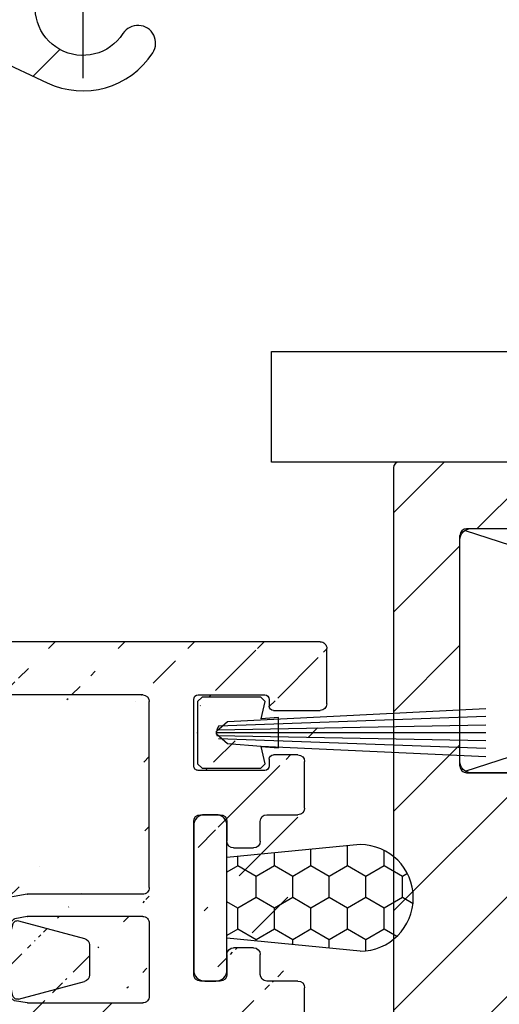
# Model space of a CAD drawing. Units: millimetres. Extents: x 452 to 958, y 2575 to 2942.
# Drawn here: x 625 to 647, y 2757 to 2801 of the extents above; entities that cross this region are included whole.
import ezdxf

# ---------------------------------------------------------------- set-up
doc = ezdxf.new("R2010")
doc.units = ezdxf.units.MM
doc.header["$LTSCALE"] = 0.5
for name, pattern in [('AUSGEZOGEN', [0]), ('STRICHPUNKT2', [12.7, 6.35, -3.175, 0, -3.175]), ('VERDECKT2', [4.762499999999999, 3.175, -1.5875])]:
    doc.linetypes.add(name, pattern=pattern)
doc.layers.add('AM_8', color=1, linetype='Continuous', lineweight=25)
for name, color, linetype in [('centerline-Mittellinie', 92, 'STRICHPUNKT2'), ('dimension-Bemassung', 5, 'Continuous'), ('hatching-Schraffur', 5, 'Continuous'), ('helpline-Hilfslinie', 2, 'Continuous'), ('helpline-Hilslinie', 1, 'Continuous'), ('hiddenline-hinterliegendelinie', 6, 'VERDECKT2'), ('insert point -Einfügepunkt', 3, 'Continuous'), ('Nutenstein M8_11x34$0$centerline-Mittellinie', 1, 'Continuous'), ('Nutenstein M8_11x34$0$helpline-Hilslinie', 1, 'Continuous'), ('Nutenstein M8_11x34$0$hiddenline-hinterliegendelinie', 6, 'Continuous'), ('Nutenstein M8_11x34$0$outline-Körperkante', 7, 'Continuous'), ('outline-Körperkante', 7, 'Continuous')]:
    doc.layers.add(name, color=color, linetype=linetype)
doc.styles.get("Standard").update_dxf_attribs({"font": 'arial.ttf'})
doc.dimstyles.new('Details', dxfattribs={"dimtxt": 5, "dimasz": 6, "dimexe": 1.25, "dimexo": 0.625, "dimgap": 2, "dimtad": 1, "dimdec": 1, "dimtxsty": 'Standard', "dimcen": 2.5, "dimadec": 0, "dimazin": 0, "dimtfac": 1, "dimtdec": 1, "dimtmove": 0, "dimatfit": 3, "dimfxl": 1, "dimarcsym": 0})
pattern_1 = [(45, (0, 0), (-1.571544821187101, 1.571544821187102), [])]
pattern_2 = [(45, (0, 0), (-2.245064030267288, 2.245064030267288), [])]

# ---------------------------------------------------------------- blocks, each defined once
blk = doc.blocks.new('Bürste_B3.2_H9')
at = {"color": 7, "linetype": 'AUSGEZOGEN'}
blk.add_line((0.6800000599998839, -3.649999826896249), (0.6199998799997957, -2.859999746896222), dxfattribs=at)
at = {"layer": 'helpline-Hilslinie'}
for points in [[(-1.096726056336486, -13.00000000239603), (-0.6200001300001077, -2.859998916896814), (-0.5, -1.34999892689649), (-0.06999994000011611, -0.84999892689649), (0.06999992999999449, -0.84999892689649), (0.5, -1.34999892689649), (1.095696856979489, -13.00000000239603)], [(0, -13.00000000239603), (0, -0.8499996368962575), (-0.1300001200002043, -0.8699996168964508), (-0.3544085867311435, -13.00000000239603)], [(0.7246392542725132, -13.00000000239603), (0.2899999599999319, -0.9399988368966778), (0.1299998699998923, -0.869998666896493), (0.3544085064321148, -13.00000000239602)], [(-0.7210309595678235, -13.00000000239603), (-0.2799999700000626, -0.9399997868966357)]]:
    blk.add_lwpolyline(points, dxfattribs=at)
at = {"layer": 'insert point -Einfügepunkt'}
blk.add_point((0, 0), dxfattribs=at)
at = {"layer": 'outline-Körperkante', "color": 7, "linetype": 'AUSGEZOGEN'}
for p, q in [((1.399999589999595, 3.10343706289018e-09), (-1.40000007000009, -3.103437951068599e-09)), ((1.599999879999757, -0.2000002868969522), (1.399999589999595, 3.10343706289018e-09)), ((-1.40000007000009, -3.103437951068599e-09), (-1.600000120000288, -0.2000002931038272)), ((-1.600000120000288, -0.2000002931038272), (-1.600000120000175, -2.849999876896448)), ((1.599999879999871, -2.849999750689932), (1.599999879999757, -0.2000002868969522)), ((-1.600000120000175, -2.849999876896448), (-1.400000069999976, -3.049999926896647)), ((-1.400000069999976, -3.049999926896647), (-0.6200001300001077, -2.859999866896772)), ((-0.6200001300001077, -2.859998916896814), (-0.6800000700000055, -3.649999826896249)), ((0.6199998799997957, -2.859999746896222), (1.399999589999709, -3.049999800689676)), ((1.399999589999709, -3.049999800689676), (1.599999879999871, -2.849999750689932)), ((-0.6800000700000055, -3.649999826896249), (0.6800000599998839, -3.649999826896249))]:
    blk.add_line(p, q, dxfattribs=at)
blk = doc.blocks.new('3-64-1465_Wandanschlussisolierprofil_03_verdeckt')
at = {"layer": 'hatching-Schraffur'}
h = blk.add_hatch(dxfattribs=at)
h.set_pattern_fill('ANSI31', color=256, scale=0.7)
h.set_pattern_definition(pattern_1)
edge = h.paths.add_edge_path()
edge.add_line((26.40000122723413, -20.84791922846375), (26.40000122661077, -20.62112501776453))
edge.add_line((26.10000000000014, -21.02112501776451), (26.40000123529359, -21.19433081171842))
edge.add_line((26.40000122723413, -20.84791922846375), (26.10000000000014, -21.02112501776451))
edge.add_arc((3.552031421757164, -2.299999999999998), 0.3, 334.2411525969481, 450)
edge.add_arc((11.48803380984759, -10.51335318619417), 0.09999999999992834, 169.9999999999704, 180)
edge.add_arc((12.09340716315404, -8.231864390135827), 0.2999999999999404, 29.39999999999711, 170.0000000000058)
edge.add_arc((12.94965699099839, -9.34405119206304), 0.1000000000000104, 312.6999999999741, 389.3999999999973)
edge.add_arc((12.58726232283155, -9.950599832500695), 0.1000000000000173, 132.6999999999941, 170.0000000000049)
edge.add_arc((12.48803380868199, -10.5133527007848), 0.09999999999996219, 169.9999999999539, 180)
edge.add_line((12.35477130649005, -8.08459326405132), (13.03677837211037, -9.294960816701558))
edge.add_line((13.01747295798517, -9.417542651578064), (12.51944635584473, -9.877108372985681))
edge.add_line((12.38955303338082, -10.49598788301804), (12.48878154753032, -9.93323501473401))
edge.add_line((11.38955303454645, -10.49598836842743), (11.79796483725033, -8.179769936835772))
edge.add_arc((11.08413107406265, -15.69609382744329), 0.3039281192168345, 269.2639787867337, 359.2641741023786)
edge.add_arc((12.69193719147637, -15.69609382235631), 0.3039281242294382, 180.7358149547986, 270.7360201156289)
edge.add_line((11.38803412989071, -15.69999694274378), (11.38803380984765, -10.51335318619417))
edge.add_arc((17.18803677807719, -10.51335322617844), 0.09999999999999432, 0, 10.00000000001478)
edge.add_arc((16.18803677807722, -10.5133527341584), 0.09999999999999452, 359.999996386611, 369.9999999999228)
edge.add_arc((16.08779582056769, -9.94485801425338), 0.1000000000000049, 9.999999999999266, 41.20000000000192)
edge.add_arc((15.87646376995658, -9.399822140227705), 0.09999999999998196, 154.7000000000045, 221.1999999999971)
edge.add_arc((16.60089590539678, -8.335265966020215), 0.2999999999999626, 10.00000000000373, 154.7000000000012)
edge.add_line((15.78605551499052, -9.357086353888999), (16.32967114049853, -8.207058607004052))
edge.add_line((16.16303731145726, -9.87898906824152), (15.80122227906702, -9.465691086239577))
edge.add_line((16.28651755337847, -10.49598791639184), (16.18627659586891, -9.927493196486692))
edge.add_line((17.28651755337841, -10.49598840841172), (16.8963382313004, -8.283171512720118))
edge.add_arc((17.59193951256949, -15.69609382235632), 0.3039281242294382, 180.7358149547986, 270.7360201156289)
edge.add_arc((15.98413338939818, -15.69609382235632), 0.3039281242294382, 269.2639798843694, 359.2641850452013)
edge.add_line((17.28803645098384, -15.69999694274379), (17.28803677807718, -10.51335322617844))
edge.add_line((2.399999999999977, -0.3999999999999971), (2.399999999999977, -2))
edge.add_line((3.552031421757164, -1.999999999999998), (2.399999999999977, -2))
edge.add_arc((21.49971376449753, -16.2998362561536), 0.3000000000961988, 0.001450895347348756, 90)
edge.add_arc((2.700000000000045, -15.70000012625231), 0.3000000000001819, 180.0000625754741, 270)
edge.add_arc((2.699999999999932, -5.444565698865), 0.3000000000000078, 149.9999999999977, 180)
edge.add_arc((0.3000000000000682, -23.70000015403011), 0.2999999999999829, 179.9999999999976, 270)
edge.add_arc((0.2999999999999545, -0.3999999999999971), 0.2999999999999972, 90, 180)
edge.add_arc((2.09999999999998, -0.3999999999999971), 0.2999999999999972, 0, 90)
edge.add_line((3.82222076470201, -2.430375300417804), (2.440192378864595, -5.294486372867079))
edge.add_arc((26.10000127265039, -22.60000015402994), 0.2999999999999977, 270.0000033867759, 360)
edge.add_arc((28.10000098378845, -20.62112501776453), 0.2999999999998693, 0, 90.00000000000978)
edge.add_arc((26.70000122661077, -20.62112501776453), 0.2999999999999977, 90.00000338677594, 180)
edge.add_line((17.59584365808783, -15.99999686996426), (21.49971376449753, -15.99982865918715))
edge.add_line((16.28803677807721, -10.51335274046495), (16.28803646455703, -15.69999688371299))
edge.add_line((12.38803414346388, -15.69999688371299), (12.38803380868204, -10.5133527007848))
edge.add_line((12.6958413369947, -15.99999686996425), (15.98022924387984, -15.99999686996426))
edge.add_line((11.08022692278673, -15.99999686996425), (2.700000000000045, -16.00000012625249))
edge.add_line((2.100368202852863, -0.1), (0.2999999999999545, -0.1))
edge.add_line((2.399999999999864, -15.70000012625237), (2.399999999999977, -5.444565698865))
edge.add_arc((28.10000098378856, -23.70000015403011), 0.2999999999997272, 270, 360)
edge.add_arc((22.10000102244533, -22.6000001540302), 0.2999999999997272, 180, 270)
edge.add_arc((17.7000001029561, -22.70000015403001), 0.2999999999997272, 270, 360)
edge.add_arc((20.30000098378889, -23.70000015402965), 0.3000000000001819, 180, 270)
edge.add_arc((20.20000098378853, -21.59999977403003), 0.2000002885388312, 90, 180)
edge.add_arc((17.80000010295601, -21.59999977403003), 0.1999999999998181, 0, 90)
edge.add_arc((20.50000052628877, -21.19999954902914), 0.1999999918039066, 269.9999894304865, 360)
edge.add_arc((17.50000056045576, -21.19999977402994), 0.1999999999998181, 180, 270)
edge.add_arc((20.50000052628877, -18.19999982054605), 0.2000000000000607, 0, 90)
edge.add_arc((17.50000056045576, -18.19999982416447), 0.1999999999998181, 90, 179.9999989633977)
edge.add_arc((15.60000056045612, -22.70000015403001), 0.2999999999997272, 180, 270)
edge.add_arc((15.00000056045576, -21.30000015402992), 0.3000000000001819, 0, 90)
edge.add_arc((14.10000056045612, -20.70000015403001), 0.2999999999997272, 180, 270)
edge.add_arc((14.10000056045612, -19.80000015402992), 0.3000000000001819, 90, 180)
edge.add_arc((15.00000056045576, -19.20000015403001), 0.2999999999997272, 270, 360)
edge.add_arc((15.00000056045576, -18.30000015402992), 0.3000000000001819, 0, 90)
edge.add_arc((8.100000560456124, -18.30000015402992), 0.3000000000001819, 90, 180)
edge.add_arc((8.100000560456124, -19.20000015403001), 0.2999999999997272, 180, 270)
edge.add_arc((9.00000056045576, -19.80000015402992), 0.3000000000001819, 0, 90)
edge.add_arc((9.00000056045576, -20.70000015403001), 0.2999999999997272, 270, 360)
edge.add_arc((8.100000560456124, -21.30000015402992), 0.3000000000001819, 90, 180)
edge.add_arc((7.50000056045576, -22.70000015403001), 0.2999999999997272, 270, 360)
edge.add_arc((5.400001017956015, -22.70000015403001), 0.2999999999997272, 180, 270)
edge.add_arc((2.800001017955651, -23.70000015403011), 0.3000000000001819, 270, 360)
edge.add_arc((5.600000560456351, -21.19999988243307), 0.2000000198445377, 270, 360)
edge.add_arc((5.300001017955651, -21.59999985673766), 0.1999999999998181, 90, 179.9999915357389)
edge.add_arc((2.900001017956015, -21.59999982719182), 0.1999999999998215, 0, 90)
edge.add_arc((2.599999990456013, -21.19999988243307), 0.2000000000002728, 180, 270)
edge.add_arc((5.600000560456351, -18.19999984729883), 0.1999999999998181, 359.9999179769695, 450)
edge.add_arc((2.599999990456013, -18.20000013361322), 0.1999999809122528, 90, 180)
edge.add_line((21.80000102244514, -22.6000001540302), (21.79971376449754, -16.29982865928333))
edge.add_line((26.10000129038352, -22.90000015402994), (22.10000102244533, -22.90000015402993))
edge.add_line((26.40000123529359, -21.19433081171842), (26.4000012726504, -22.60000015402994))
edge.add_line((28.10000098378839, -20.32112501776452), (26.70000120887767, -20.32112501776452))
edge.add_line((8.526512829121202e-14, -23.70000015403009), (0, -0.4000793259979147))
edge.add_line((2.800001017955651, -24.00000015403029), (0.3000000000000682, -24.00000015403012))
edge.add_line((3.100001017955833, -21.59999982719182), (3.100001017955833, -23.70000015403011))
edge.add_line((2.599999990456013, -21.39999988243334), (2.900001017956015, -21.39999982719154))
edge.add_line((2.40000000954376, -18.20000015270124), (2.399999990456195, -21.19999991926078))
edge.add_line((5.600000560456351, -17.99999984729902), (2.599999990456013, -18.00000015270097))
edge.add_line((5.800000560456169, -21.19999993263809), (5.800000560456169, -18.19999982821127))
edge.add_line((5.300001017955651, -21.39999985673739), (5.600000560456351, -21.39999990227806))
edge.add_line((5.100001017955833, -22.70000015403001), (5.100001017955833, -21.59999984500381))
edge.add_line((7.50000056045576, -23.00000015402974), (5.400001017956015, -23.00000015402974))
edge.add_line((7.800000560455942, -21.30000015402992), (7.800000560455942, -22.70000015403001))
edge.add_line((9.00000056045576, -21.00000015402974), (8.100000560456124, -21.00000015402974))
edge.add_line((9.300000560455942, -19.80000015402992), (9.300000560455942, -20.70000015403001))
edge.add_line((8.100000560456124, -19.50000015402974), (9.00000056045576, -19.50000015402974))
edge.add_line((7.800000560455942, -18.30000015402992), (7.800000560455942, -19.20000015403001))
edge.add_line((15.00000056045576, -18.00000015402974), (8.100000560456124, -18.00000015402974))
edge.add_line((15.30000056045594, -19.20000015403001), (15.30000056045594, -18.30000015402992))
edge.add_line((14.10000056045612, -19.50000015402974), (15.00000056045576, -19.50000015402974))
edge.add_line((13.80000056045594, -20.70000015403001), (13.80000056045594, -19.80000015402992))
edge.add_line((15.00000056045576, -21.00000015402974), (14.10000056045612, -21.00000015402974))
edge.add_line((15.30000056045594, -22.70000015403001), (15.30000056045594, -21.30000015402992))
edge.add_line((17.7000001029561, -23.00000015402974), (15.60000056045612, -23.00000015402974))
edge.add_line((18.00000010295582, -21.59999977403003), (18.00000010295582, -22.70000015403001))
edge.add_line((17.50000056045576, -21.39999977402976), (17.80000010295601, -21.39999977402976))
edge.add_line((17.30000056045594, -18.19999982054605), (17.30000056045594, -21.19999977402994))
edge.add_line((20.50000052628877, -18.00000012554346), (17.50000056045576, -17.9999998241642))
edge.add_line((20.70000052628859, -21.19999954902914), (20.70000113045592, -18.20000013208209))
edge.add_line((20.20000098378853, -21.3999994854912), (20.50000052628877, -21.39999954083304))
edge.add_line((20.00000098378871, -23.70000015402965), (20.00000098378871, -21.59966004518447))
edge.add_line((28.10000098378856, -24.00000015402983), (20.30000098378889, -24.00000015402983))
edge.add_line((28.40000098378846, -20.62112501776453), (28.40000098378874, -23.70000015403011))
at = {"layer": 'hiddenline-hinterliegendelinie', "color": 0, "linetype": 'ByBlock'}
for p, q in [((8.526512829121202e-14, -23.70000015403009), (0, -0.4000793259979133)), ((2.100368202852863, -0.1), (0.2999999999999545, -0.1)), ((2.399999999999977, -0.3999999999999971), (2.399999999999977, -2)), ((3.552031421757164, -1.999999999999998), (2.399999999999977, -2)), ((3.82222076470201, -2.430375300417804), (2.440192378864595, -5.294486372867079)), ((2.399999999999864, -15.70000012625237), (2.399999999999977, -5.444565698865)), ((11.38955303454645, -10.49598836842743), (11.79796483725033, -8.179769936835772)), ((12.35477130649005, -8.08459326405132), (13.03677837211037, -9.294960816701558)), ((15.78605551499052, -9.357086353888999), (16.32967114049853, -8.207058607004052)), ((17.28651755337841, -10.49598840841172), (16.8963382313004, -8.283171512720118)), ((13.01747295798517, -9.417542651578064), (12.51944635584473, -9.877108372985681)), ((16.16303731145726, -9.87898906824152), (15.80122227906702, -9.465691086239577)), ((12.38955303338082, -10.49598788301804), (12.48878154753032, -9.93323501473401)), ((16.28651755337847, -10.49598791639184), (16.18627659586891, -9.927493196486692)), ((11.38803412989071, -15.69999694274378), (11.38803380984765, -10.51335318619417)), ((12.38803414346388, -15.69999688371299), (12.38803380868204, -10.5133527007848)), ((16.28803677807721, -10.51335274046495), (16.28803646455703, -15.69999688371299)), ((17.28803645098384, -15.69999694274379), (17.28803677807718, -10.51335322617844)), ((11.08022692278673, -15.99999686996425), (2.700000000000045, -16.00000012625249)), ((12.6958413369947, -15.99999686996425), (15.98022924387984, -15.99999686996426)), ((17.59584365808783, -15.99999686996426), (21.49971376449753, -15.99982865918715)), ((21.80000102244514, -22.6000001540302), (21.79971376449754, -16.29982865928333)), ((2.40000000954376, -18.20000015270124), (2.399999990456195, -21.19999991926078)), ((5.600000560456351, -17.99999984729902), (2.599999990456013, -18.00000015270097)), ((5.800000560456169, -21.19999993263809), (5.800000560456169, -18.19999982821127)), ((15.00000056045576, -18.00000015402974), (8.100000560456124, -18.00000015402974)), ((17.30000056045594, -18.19999982054605), (17.30000056045594, -21.19999977402994)), ((20.50000052628877, -18.00000012554346), (17.50000056045576, -17.9999998241642)), ((20.70000052628859, -21.19999954902914), (20.70000113045592, -18.20000013208209)), ((7.800000560455942, -18.30000015402992), (7.800000560455942, -19.20000015403001)), ((15.30000056045594, -19.20000015403001), (15.30000056045594, -18.30000015402992)), ((8.100000560456124, -19.50000015402974), (9.00000056045576, -19.50000015402974)), ((14.10000056045612, -19.50000015402974), (15.00000056045576, -19.50000015402974)), ((9.300000560455942, -19.80000015402992), (9.300000560455942, -20.70000015403001)), ((13.80000056045594, -20.70000015403001), (13.80000056045594, -19.80000015402992)), ((28.10000098378839, -20.32112501776452), (26.70000120887767, -20.32112501776452)), ((26.40000122723413, -20.84791922846375), (26.10000000000014, -21.02112501776451)), ((26.40000122723413, -20.84791922846375), (26.40000122661077, -20.62112501776453)), ((7.800000560455942, -21.30000015402992), (7.800000560455942, -22.70000015403001)), ((9.00000056045576, -21.00000015402974), (8.100000560456124, -21.00000015402974)), ((15.00000056045576, -21.00000015402974), (14.10000056045612, -21.00000015402974)), ((15.30000056045594, -22.70000015403001), (15.30000056045594, -21.30000015402992)), ((26.10000000000014, -21.02112501776451), (26.40000123529359, -21.19433081171842)), ((26.40000123529359, -21.19433081171842), (26.4000012726504, -22.60000015402994)), ((2.599999990456013, -21.39999988243334), (2.900001017956015, -21.39999982719154)), ((3.100001017955833, -21.59999982719182), (3.100001017955833, -23.70000015403011)), ((5.100001017955833, -22.70000015403001), (5.100001017955833, -21.59999984500381)), ((5.300001017955651, -21.39999985673739), (5.600000560456351, -21.39999990227806)), ((17.50000056045576, -21.39999977402976), (17.80000010295601, -21.39999977402976)), ((18.00000010295582, -21.59999977403003), (18.00000010295582, -22.70000015403001)), ((20.00000098378871, -23.70000015402965), (20.00000098378871, -21.59966004518447)), ((20.20000098378853, -21.3999994854912), (20.50000052628877, -21.39999954083304)), ((7.50000056045576, -23.00000015402974), (5.400001017956015, -23.00000015402974)), ((17.7000001029561, -23.00000015402974), (15.60000056045612, -23.00000015402974)), ((26.10000129038352, -22.90000015402994), (22.10000102244533, -22.90000015402993)), ((2.800001017955651, -24.00000015403029), (0.3000000000000682, -24.00000015403012))]:
    blk.add_line(p, q, dxfattribs=at)
for points in [[(28.40000098378846, -20.62112501776453), (28.40000098378874, -23.70000015403011)], [(28.10000098378856, -24.00000015402983), (20.30000098378889, -24.00000015402983)]]:
    blk.add_lwpolyline(points, dxfattribs=at)
for centre, radius, start, end in [((0.2999999999999545, -0.3999999999999971), 0.2999999999999972, 90, 180), ((2.09999999999998, -0.3999999999999971), 0.2999999999999972, 0, 90), ((3.552031421757164, -2.299999999999998), 0.3, 334.2411525969481, 90), ((2.699999999999932, -5.444565698865), 0.3000000000000078, 149.9999999999977, 180), ((12.09340716315404, -8.231864390135827), 0.2999999999999404, 29.39999999999711, 170.0000000000058), ((16.60089590539678, -8.335265966020215), 0.2999999999999626, 10.00000000000373, 154.7000000000012), ((12.94965699099839, -9.34405119206304), 0.1000000000000104, 312.6999999999741, 29.39999999999738), ((15.87646376995658, -9.399822140227705), 0.09999999999998196, 154.7000000000045, 221.1999999999971), ((12.58726232283155, -9.950599832500695), 0.1000000000000173, 132.6999999999941, 170.0000000000049), ((16.08779582056769, -9.94485801425338), 0.1000000000000049, 9.999999999999266, 41.20000000000192), ((11.48803380984759, -10.51335318619417), 0.09999999999992834, 169.9999999999704, 180), ((12.48803380868199, -10.5133527007848), 0.09999999999996219, 169.9999999999539, 180), ((16.18803677807722, -10.5133527341584), 0.09999999999999452, 359.999996386611, 9.999999999922776), ((17.18803677807719, -10.51335322617844), 0.09999999999999432, 0, 10.00000000001478), ((2.700000000000045, -15.70000012625231), 0.3000000000001819, 180.0000625754741, 270), ((11.08413107406265, -15.69609382744329), 0.3039281192168345, 269.2639787867337, 359.2641741023786), ((12.69193719147637, -15.69609382235631), 0.3039281242294382, 180.7358149547986, 270.7360201156289), ((15.98413338939818, -15.69609382235632), 0.3039281242294382, 269.2639798843694, 359.2641850452013), ((17.59193951256949, -15.69609382235632), 0.3039281242294382, 180.7358149547986, 270.7360201156289), ((21.49971376449753, -16.2998362561536), 0.3000000000961988, 0.001450895347348756, 90), ((2.599999990456013, -18.20000013361322), 0.1999999809122528, 90, 180), ((5.600000560456351, -18.19999984729883), 0.1999999999998181, 359.9999179769695, 90), ((8.100000560456124, -18.30000015402992), 0.3000000000001819, 90, 180), ((15.00000056045576, -18.30000015402992), 0.3000000000001819, 0, 90), ((17.50000056045576, -18.19999982416447), 0.1999999999998181, 90, 179.9999989633977), ((20.50000052628877, -18.19999982054605), 0.2000000000000607, 0, 90), ((8.100000560456124, -19.20000015403001), 0.2999999999997272, 180, 270), ((9.00000056045576, -19.80000015402992), 0.3000000000001819, 0, 90), ((14.10000056045612, -19.80000015402992), 0.3000000000001819, 90, 180), ((15.00000056045576, -19.20000015403001), 0.2999999999997272, 270, 0), ((26.70000122661077, -20.62112501776453), 0.2999999999999977, 90.00000338677594, 180), ((28.10000098378845, -20.62112501776453), 0.2999999999998693, 0, 90.00000000000978), ((9.00000056045576, -20.70000015403001), 0.2999999999997272, 270, 0), ((14.10000056045612, -20.70000015403001), 0.2999999999997272, 180, 270), ((2.599999990456013, -21.19999988243307), 0.2000000000002728, 180, 270), ((5.600000560456351, -21.19999988243307), 0.2000000198445377, 270, 0), ((8.100000560456124, -21.30000015402992), 0.3000000000001819, 90, 180), ((15.00000056045576, -21.30000015402992), 0.3000000000001819, 0, 90), ((17.50000056045576, -21.19999977402994), 0.1999999999998181, 180, 270), ((20.50000052628877, -21.19999954902914), 0.1999999918039066, 269.9999894304865, 0), ((2.900001017956015, -21.59999982719182), 0.1999999999998215, 0, 90), ((5.300001017955651, -21.59999985673766), 0.1999999999998181, 90, 179.9999915357389), ((17.80000010295601, -21.59999977403003), 0.1999999999998181, 0, 90), ((20.20000098378853, -21.59999977403003), 0.2000002885388312, 90, 180), ((22.10000102244533, -22.6000001540302), 0.2999999999997272, 180, 270), ((26.10000127265039, -22.60000015402994), 0.2999999999999977, 270.0000033867759, 0), ((5.400001017956015, -22.70000015403001), 0.2999999999997272, 180, 270), ((7.50000056045576, -22.70000015403001), 0.2999999999997272, 270, 0), ((15.60000056045612, -22.70000015403001), 0.2999999999997272, 180, 270), ((17.7000001029561, -22.70000015403001), 0.2999999999997272, 270, 0), ((0.3000000000000682, -23.70000015403011), 0.2999999999999829, 179.9999999999976, 270), ((2.800001017955651, -23.70000015403011), 0.3000000000001819, 270, 0), ((20.30000098378889, -23.70000015402965), 0.3000000000001819, 180, 270), ((28.10000098378856, -23.70000015403011), 0.2999999999997272, 270, 0)]:
    blk.add_arc(centre, radius, start, end, dxfattribs=at)
blk = doc.blocks.new('4-64-1464_Wandanschlussprofil_03_verdeckt')
at = {"layer": 'hatching-Schraffur'}
h = blk.add_hatch(dxfattribs=at)
h.set_pattern_fill('ANSI31', color=256, scale=0.7)
h.set_pattern_definition(pattern_1)
edge = h.paths.add_edge_path()
edge.add_line((0.2999999999999972, 2.500000000000004), (25.70689850028203, 2.500000000000004))
edge.add_line((21.99997655836108, -19.20048462401067), (23.40194899483108, -19.20048462401067))
edge.add_line((13.50000146364201, 0.5), (26.2082198137374, 0.5))
edge.add_arc((24.00000000000017, -18.10007932599833), 0.3, 90, 179.9999999999963)
edge.add_line((23.70000000000013, -18.90049095504558), (23.70000000000016, -18.10007932599832))
edge.add_line((24.00000000000017, -17.80007932599833), (25.70000000000019, -17.80007932599834))
edge.add_arc((13.52306019369024, -7.546981712409186), 0.1999999999999994, 345.0000000000004, 435.0000000000022)
edge.add_arc((13.40000377379324, -7.099898371910301), 0.2000000000000028, 179.9999999999969, 255.0000000000021)
edge.add_arc((12.62827505555953, -10.49999497925526), 0.3000000000000007, 269.9999999999804, 344.9999999999991)
edge.add_line((13.57482400271074, -7.353796547151372), (13.34823996477274, -7.293083537168105))
edge.add_line((13.71624535894806, -7.598745521429684), (12.91805280344614, -10.57764069278599))
edge.add_arc((10.37694221102308, -7.546981712409186), 0.1999999999999994, 104.9999999999987, 194.9999999999995)
edge.add_arc((10.49999863092008, -7.099898371910301), 0.2000000000000028, 284.9999999999978, 360.0000000000031)
edge.add_arc((11.27172734915379, -10.49999497925526), 0.3000000000000007, 195.0000000000008, 270.0000000000188)
edge.add_line((10.32517840200258, -7.353796547151372), (10.55176243994057, -7.293083537168105))
edge.add_line((13.20000377379334, 0.2000000000088562), (13.20000377379324, -7.099898371910291))
edge.add_line((10.70000001339716, 0.2000019118326989), (10.69999863092008, -7.099898371910291))
edge.add_line((11.27172734915389, -10.79999497925526), (12.62827505555943, -10.79999497925526))
edge.add_arc((26.20000534060549, 0.2001178263021757), 0.2999946594034085, 0.0004412064118845695, 90.0014611942981)
edge.add_arc((13.50000146364201, 0.2000023101424375), 0.2999976898575625, 90.00000000000652, 180.0004412064119)
edge.add_arc((10.40000001340324, 0.1999999999999886), 0.3000000000000114, 0.0003651331514489792, 90)
edge.add_line((0, 0.5), (0, 2.200000000000003))
edge.add_line((10.40000001340324, 0.5), (6.499998074764477, 0.5))
edge.add_arc((21.9999847632842, -18.90049282915779), 0.2999917949650762, 180, 270.0015670676758)
edge.add_arc((21.99999296843134, -16.10007932600476), 0.3000000001122046, 90.00156706766927, 180)
edge.add_arc((23.40000000000012, -18.90049095504556), 0.3, 269.9997866218548, 359.9999999999962)
edge.add_line((10.18375704576526, -7.598745521429684), (10.98194960126717, -10.57764069278599))
edge.add_arc((25.69999999999993, 2.800000000000004), 0.3000000000000007, 270, 360)
edge.add_arc((0.2999999999999972, 2.200000000000003), 0.3000000000000007, 90, 180)
edge.add_line((5.499998074764477, 0.5), (0, 0.5))
edge.add_line((26.5, -15.50007932599835), (26.5, 0.2001201364019636))
edge.add_arc((28.19999999999982, 19.1999206740019), 0.2999999999999972, 0, 90)
edge.add_arc((26.30000000000018, 19.1999206740019), 0.3000000000000007, 90, 180)
edge.add_line((28.5, 19.1999206740019), (28.49999999999983, -20.70007932599773))
edge.add_line((6.499998074764477, 0.5), (5.999998074764477, 1))
edge.add_line((5.999998074764477, 1), (5.499998074764477, 0.5))
edge.add_line((26, 19.1999206740019), (25.99999999999993, 2.800000000000004))
edge.add_line((28.19999999999982, 19.49992067400208), (26.30000000000018, 19.49992067400208))
edge.add_arc((26.19999999999999, -15.50007932599835), 0.2999999999999972, 270, 360)
edge.add_arc((25.70000000000019, -18.10007932599725), 0.2999999999999972, 0, 90)
edge.add_arc((26.30000000000018, -20.70007932599773), 0.3000000000000007, 180, 270)
edge.add_arc((28.19999999999982, -20.70007932599773), 0.3000000000000007, 270, 360)
edge.add_line((24.05957877794174, -17.80007932599851), (25.70000000000019, -17.80007932599725))
edge.add_line((21.9999847632842, -15.80007932600477), (26.19999999999999, -15.80007932599835))
edge.add_line((21.69999296831912, -18.90049282915779), (21.69999296831912, -16.10007932600476))
edge.add_line((26, -20.70007932599773), (26.00000000000017, -18.10007932599725))
edge.add_line((26.30000000000018, -21.00007932599792), (28.19999999999982, -21.00007932599792))
at = {"layer": 'hiddenline-hinterliegendelinie', "color": 0, "linetype": 'ByBlock'}
for p, q in [((26, 19.1999206740019), (25.99999999999993, 2.800000000000004)), ((28.19999999999982, 19.49992067400208), (26.30000000000018, 19.49992067400208)), ((28.5, 19.1999206740019), (28.49999999999983, -20.70007932599773)), ((0.2999999999999972, 2.500000000000004), (25.70689850028203, 2.500000000000004)), ((0, 0.5), (0, 2.200000000000003)), ((5.999998074764477, 1), (5.499998074764477, 0.5)), ((6.499998074764477, 0.5), (5.999998074764477, 1)), ((5.499998074764477, 0.5), (0, 0.5)), ((10.40000001340324, 0.5), (6.499998074764477, 0.5)), ((13.50000146364201, 0.5), (26.2082198137374, 0.5)), ((10.70000001339716, 0.2000019118326989), (10.69999863092008, -7.099898371910291)), ((13.20000377379334, 0.2000000000088562), (13.20000377379324, -7.099898371910291)), ((26.5, -15.50007932599835), (26.5, 0.2001201364019636)), ((10.32517840200258, -7.353796547151372), (10.55176243994057, -7.293083537168105)), ((13.57482400271074, -7.353796547151372), (13.34823996477274, -7.293083537168105)), ((10.18375704576526, -7.598745521429684), (10.98194960126717, -10.57764069278599)), ((13.71624535894806, -7.598745521429684), (12.91805280344614, -10.57764069278599)), ((11.27172734915389, -10.79999497925526), (12.62827505555943, -10.79999497925526)), ((21.9999847632842, -15.80007932600477), (26.19999999999999, -15.80007932599835)), ((21.69999296831912, -18.90049282915779), (21.69999296831912, -16.10007932600476)), ((23.70000000000013, -18.90049095504558), (23.70000000000016, -18.10007932599832)), ((24.00000000000017, -17.80007932599833), (25.70000000000019, -17.80007932599834)), ((24.05957877794174, -17.80007932599851), (25.70000000000019, -17.80007932599725)), ((26, -20.70007932599773), (26.00000000000017, -18.10007932599725)), ((21.99997655836108, -19.20048462401067), (23.40194899483108, -19.20048462401067)), ((26.30000000000018, -21.00007932599792), (28.19999999999982, -21.00007932599792))]:
    blk.add_line(p, q, dxfattribs=at)
for centre, radius, start, end in [((26.30000000000018, 19.1999206740019), 0.3000000000000007, 90, 180), ((28.19999999999982, 19.1999206740019), 0.2999999999999972, 0, 90), ((25.69999999999993, 2.800000000000004), 0.3000000000000007, 270, 0), ((0.2999999999999972, 2.200000000000003), 0.3000000000000007, 90, 180), ((10.40000001340324, 0.1999999999999886), 0.3000000000000114, 0.0003651331514489792, 90), ((13.50000146364201, 0.2000023101424375), 0.2999976898575625, 90.00000000000652, 180.0004412064119), ((26.20000534060549, 0.2001178263021757), 0.2999946594034085, 0.0004412064118845695, 90.0014611942981), ((10.49999863092008, -7.099898371910301), 0.2000000000000028, 284.9999999999978, 3.053332494204976e-12), ((13.40000377379324, -7.099898371910301), 0.2000000000000028, 179.9999999999969, 255.0000000000021), ((10.37694221102308, -7.546981712409186), 0.1999999999999994, 104.9999999999987, 194.9999999999995), ((13.52306019369024, -7.546981712409186), 0.1999999999999994, 345.0000000000004, 75.00000000000217), ((11.27172734915379, -10.49999497925526), 0.3000000000000007, 195.0000000000008, 270.0000000000188), ((12.62827505555953, -10.49999497925526), 0.3000000000000007, 269.9999999999804, 344.9999999999991), ((26.19999999999999, -15.50007932599835), 0.2999999999999972, 270, 0), ((21.99999296843134, -16.10007932600476), 0.3000000001122046, 90.00156706766927, 180), ((24.00000000000017, -18.10007932599833), 0.3, 90, 179.9999999999963), ((25.70000000000019, -18.10007932599725), 0.2999999999999972, 0, 90), ((21.9999847632842, -18.90049282915779), 0.2999917949650762, 180, 270.0015670676758), ((23.40000000000012, -18.90049095504556), 0.3, 269.9997866218548, 359.9999999999962), ((26.30000000000018, -20.70007932599773), 0.3000000000000007, 180, 270), ((28.19999999999982, -20.70007932599773), 0.3000000000000007, 270, 0)]:
    blk.add_arc(centre, radius, start, end, dxfattribs=at)
blk = doc.blocks.new('Nutenstein M8 34x11')
at = {"layer": 'Nutenstein M8_11x34$0$centerline-Mittellinie'}
blk.add_line((0, 11), (0, 0), dxfattribs=at)
at = {"layer": 'Nutenstein M8_11x34$0$helpline-Hilslinie'}
for p, q in [((-16.76502985108377, 0.07601975406078054), (16.76502992924053, 10.92398027122499)), ((-16.76502976292871, 10.92398021741838), (16.76408091114434, 0.07632676404136873))]:
    blk.add_line(p, q, dxfattribs=at)
at = {"layer": 'Nutenstein M8_11x34$0$hiddenline-hinterliegendelinie'}
for p, q in [((-4, 11), (-3.999999999999996, -1.291895883200182e-15)), ((-3.25, 11), (-3.25, 0)), ((3.25, 11), (3.25, 0)), ((4, 11), (4, 0))]:
    blk.add_line(p, q, dxfattribs=at)
at = {"layer": 'Nutenstein M8_11x34$0$outline-Körperkante'}
for p, q in [((-17, 0.2999999999999998), (-17, 10.7)), ((16.7, 11), (-16.7, 11)), ((17, 0.3000000000000007), (17, 10.7)), ((-16.7, 0), (16.7, 0))]:
    blk.add_line(p, q, dxfattribs=at)
for centre, radius, start, end in [((-16.7, 10.7), 0.3000000000000007, 90, 180), ((16.7, 10.7), 0.2999999999999972, 0, 90), ((-16.7, 0.2999999999999998), 0.2999999999999998, 179.9999999999999, 270), ((16.7, 0.3000000000000007), 0.3000000000000007, 270, 359.9999999999999)]:
    blk.add_arc(centre, radius, start, end, dxfattribs=at)
blk = doc.blocks.new('3-64-1456_Türschuhprofil_oben')
at = {"layer": 'hatching-Schraffur'}
h = blk.add_hatch(dxfattribs=at)
h.set_pattern_fill('ANSI31', color=256, style=0)
h.set_pattern_definition(pattern_2)
edge = h.paths.add_edge_path()
edge.add_line((-3.837218230462503, -16.53074897988218), (-3.043399191238549, -14.4098741211078))
edge.add_arc((-3.324363613739191, -14.30471237287977), 0.3000000000024935, 339.4797038659967, 344.479703865944)
edge.add_arc((-3.326626429127917, -14.30498939805758), 0.3021074368022489, 344.6451592989022, 434.2689167358753)
edge.add_arc((-3.326221590107727, -14.37037832392615), 0.3653869254155966, 77.11115392633575, 90.21081669355134)
edge.add_line((-3.327566008323677, -14.00499387187006), (-16.50000013378156, -14.00499387187006))
edge.add_arc((-16.50000013378156, -13.50499387187006), 0.5, 180, 270, ccw=False)
edge.add_line((-17.00000013378156, -13.50499387187006), (-17.00000013378156, -3.500000000000004))
edge.add_arc((-16.50000013378156, -3.500000000000004), 0.5, 90, 180, ccw=False)
edge.add_line((-16.50000013378156, -3.000000000000004), (-8.00000013378156, -3.000000000000004))
edge.add_line((-8.00000013378156, -3.000000000000004), (-8.00000013378156, -0.2500000000000036))
edge.add_arc((-8.25000013378156, -0.2500000000000036), 0.25, 0, 90)
edge.add_line((-8.25000013378156, -3.552713678800501e-15), (-19.75000013378156, -3.552713678800501e-15))
edge.add_arc((-19.75000013378156, -0.2500000000000036), 0.25, 90, 180)
edge.add_line((-20.00000013378156, -0.2500000000000036), (-20.00000013378019, -59.74999999999989))
edge.add_arc((-19.75000013378019, -59.74999999999989), 0.25, 180, 270)
edge.add_line((-19.75000013378019, -59.99999999999989), (-18.25000013378019, -59.99999999999989))
edge.add_arc((-18.25000013378019, -59.74999999999989), 0.25, 270, 360)
edge.add_line((-18.00000013378019, -59.74999999999989), (-18.00000013378019, -58.49999999999989))
edge.add_line((-18.00000013378019, -58.49999999999989), (-19.00000013378019, -58.49999999999989))
edge.add_line((-19.00000013378019, -58.49999999999989), (-19.00000013378019, -56.49999999999989))
edge.add_line((-19.00000013378019, -56.49999999999989), (-18.00000013378019, -56.49999999999989))
edge.add_line((-18.00000013378019, -56.49999999999989), (-18.00000013378019, -51.853553390593))
edge.add_line((-18.00000013378019, -51.853553390593), (-18.35355352437444, -51.49999999999989))
edge.add_line((-18.35355352437444, -51.49999999999989), (-18.00000013378019, -51.14644660940588))
edge.add_line((-18.00000013378019, -51.14644660940588), (-18.00000013378019, -46.853553390593))
edge.add_line((-18.00000013378019, -46.853553390593), (-18.35355352437444, -46.49999999999989))
edge.add_line((-18.35355352437444, -46.49999999999989), (-18.0000001337811, -46.14644660940701))
edge.add_line((-18.0000001337811, -46.14644660940701), (-18.0000001337811, -41.85355339059277))
edge.add_line((-18.0000001337811, -41.85355339059277), (-18.35355352437444, -41.49999999999989))
edge.add_line((-18.35355352437444, -41.49999999999989), (-18.00000013378019, -41.14644660940588))
edge.add_line((-18.00000013378019, -41.14644660940588), (-18.0000001337811, -36.85355339059289))
edge.add_line((-18.0000001337811, -36.85355339059289), (-18.35355352437444, -36.50000000000001))
edge.add_line((-18.35355352437444, -36.50000000000001), (-18.00000013378019, -36.14644660940599))
edge.add_line((-18.00000013378019, -36.14644660940599), (-17.99999986621803, -32.30000000000017))
edge.add_arc((-17.69999986621831, -32.29999999999971), 0.2999999999997236, 90.00000000008151, 180.0000000000869, ccw=False)
edge.add_line((-17.69999986621873, -31.99999999999999), (-13.24471835356611, -32))
edge.add_arc((-13.34336571894894, -31.69793400430918), 0.3177659019618979, 288.0857714562713, 374.1955540554177)
edge.add_line((-13.035302995202, -31.62000758589236), (-13.87394007735791, -29.37613408037152))
edge.add_arc((-14.6154555633037, -30.46758616959509), 1.319512364083007, 55.80842485946665, 84.96448793799092)
edge.add_line((-14.49963778046715, -29.15316648009453), (-14.69455186659759, -29.15316648009453))
edge.add_line((-14.69455186659759, -29.15316648009453), (-16.98905481287576, -30.47789852826471))
edge.add_arc((-17.06741086247074, -30.33974853275817), 0.1588240906367383, 169.897477652807, 299.56108271660554, ccw=False)
edge.add_arc((-16.85339298689264, -30.37084539421867), 0.3750423804833057, 131.1128277628567, 170.9556592019639, ccw=False)
edge.add_arc((-17.29999983222308, -29.8646755928842), 0.2999999999998974, 311.8103148955966, 359.9999999998202)
edge.add_line((-16.99999983222318, -29.86467559288514), (-16.99999986622411, -26.0999999999999))
edge.add_arc((-16.69999986622441, -26.09999999999991), 0.2999999999996987, 89.99999999999932, 179.9999999999993, ccw=False)
edge.add_arc((-16.73827084679756, -26.62011419782759), 0.8210066780679038, 57.205411647256426, 87.32820618644621, ccw=False)
edge.add_line((-16.29358997227278, -25.92996139933731), (-14.69455159902964, -26.85316648009435))
edge.add_line((-14.69455159902964, -26.85316648009435), (-14.19999986621896, -26.85316648009435))
edge.add_arc((-13.19733008149936, -26.80309166217506), 1.003919411396794, 114.48185461841419, 182.8590609092003, ccw=False)
edge.add_arc((-14.02671818047934, -24.97886493543862), 0.9999990236242918, 294.4160323420492, 355.0000399542878)
edge.add_line((-13.03052439427154, -25.06601989840988), (-12.68738498068877, -21.14391845402043))
edge.add_arc((-12.50000013378148, -19.00209985312328), 2.149999999999881, 47.09133080691561, 265.0000000000046, ccw=False)
edge.add_arc((-12.50000013378149, -19.00209985312332), 2.149999999999911, -3.586494598701279, 47.091330806916176, ccw=False)
edge.add_arc((-12.50000013378165, -19.00209985312337), 2.150000000000069, 325.0000000000093, 356.4135054013005, ccw=False)
edge.add_line((-10.73882323856006, -20.23528919127788), (-7.043433253208269, -22.82282911564608))
edge.add_line((-7.043433253208269, -22.82282911564608), (-6.773897573983168, -23.01156003005599))
edge.add_line((-6.773897573983168, -23.01156003005599), (-6.493934460519204, -22.83867424252776))
edge.add_line((-6.493934460519204, -22.83867424252776), (-4.437289559268384, -21.56863309667961))
edge.add_arc((-4.700000133781657, -21.14321194765319), 0.500000000000053, 301.6965991263952, 360.0000000000261)
edge.add_line((-4.200000133781606, -21.14321194765296), (-4.200000000000968, -19.19499387186967))
edge.add_arc((-4.377004053579681, -19.19032161480725), 0.1770657080559455, 358.4879529245838, 472.5010580280443)
edge.add_line((-4.444767187297692, -19.02673548251582), (-6.179021545127675, -20.06145162670691))
edge.add_line((-6.179021545127675, -20.06145162670691), (-6.327538443498486, -20.15024656128565))
edge.add_arc((-6.485164788206593, -19.89499387187016), 0.2999999999997982, 269.9999999999999, 301.6965991264549, ccw=False)
edge.add_line((-6.485164788206594, -20.19499387186996), (-6.700000133781606, -20.19499387186989))
edge.add_arc((-6.700000133781591, -19.89499387187017), 0.2999999999997129, 179.9999999999973, 269.99999999999727, ccw=False)
edge.add_line((-7.000000133781304, -19.89499387187016), (-7.000000000000241, -16.04220746736861))
edge.add_arc((-7.300000000000332, -16.04220746736986), 0.3000000000000913, 2.38838452879961e-10, 48.18968510446152)
edge.add_arc((-6.853393154669984, -15.53603766603504), 0.3750423804833151, 189.0443407980354, 228.8871722371428, ccw=False)
edge.add_arc((-7.067411030248095, -15.56713452749553), 0.1588240906367362, 60.43891728339162, 190.1025223471939, ccw=False)
edge.add_line((-6.989054980653111, -15.428984531989), (-6.24000000000025, -15.8614516267068))
edge.add_line((-6.24000000000025, -15.8614516267068), (-4.526602540378605, -16.85068211124826))
edge.add_arc((-4.319019760382513, -16.39527592502543), 0.5004851696113742, 245.4956014075356, 344.2950595598432)
at = {"layer": 'outline-Körperkante', "color": 7, "linetype": 'Continuous', "flags": 128}
blk.add_lwpolyline([(-3.837218230462503, -16.53074897988218), (-3.043399191238549, -14.4098741211078, 0.02182007762191963), (-3.035302895416259, -14.38498628597815, 0.4122915340720477), (-3.244718253780362, -14.01419745493938, 0.05722038896638148), (-3.327566008323677, -14.00499387187006), (-16.50000013378156, -14.00499387187006, -0.414213562373095), (-17.00000013378156, -13.50499387187006), (-17.00000013378156, -3.500000000000004, -0.414213562373095), (-16.50000013378156, -3.000000000000004), (-8.00000013378156, -3.000000000000004), (-8.00000013378156, -0.2500000000000036, 0.414213562373095), (-8.25000013378156, -3.552713678800501e-15), (-19.75000013378156, -3.552713678800501e-15, 0.414213562373095), (-20.00000013378156, -0.2500000000000036), (-20.00000013378019, -59.74999999999989, 0.414213562373095)], format="xyb", dxfattribs=at)
blk = doc.blocks.new('Q-Lon_LR32TERM')
h = blk.add_hatch()
h.set_pattern_fill('HONEY', color=1, scale=0.3)
h.set_pattern_definition([(0, (0, 2), (1.42875, 0.8248891934999999), [0.9524999999999999, -1.905]), (120, (0, 2), (-1.428749996878257, 0.8248891989070172), [0.9524999999999997, -1.904999999999999]), (59.99999999999999, (0, 2), (3.121742730982646e-09, 1.649778392407017), [-1.905, 0.9524999999999999])])
h.paths.add_polyline_path([(-1.819276691506275, -1.5), (-2.401596531671998, -7.498403468328061, 1), (2.401596531671885, -7.498403468328063), (1.819276691506275, -1.5)])
at = {"color": 1}
blk.add_arc((-5.684341886080801e-14, -7.498403468328059), 2.401596531671942, 179.9999999999999, 359.9999999999999, dxfattribs=at)
at = {"layer": 'AM_8'}
for points in [[(-2.401596531671998, -7.49840346832806), (-1.819276691506275, -1.5)], [(2.401596531671885, -7.49840346832806), (1.819276691506275, -1.5)]]:
    blk.add_lwpolyline(points, dxfattribs=at)
at = {"layer": 'insert point -Einfügepunkt'}
blk.add_point((4.592425496802574e-17, 0), dxfattribs=at)
at = {"layer": 'outline-Körperkante'}
for p, q in [((3.25, 0), (-3.25, 0)), ((-3.75, -0.5), (-3.75, -1)), ((3.75, -1), (3.75, -0.5)), ((-3.25, -1.5), (3.25, -1.5))]:
    blk.add_line(p, q, dxfattribs=at)
for centre, start, end in [((-3.25, -0.5), 90, 180), ((3.25, -0.5), 0, 90), ((-3.25, -1), 180, 270), ((3.25, -1), 270, 0)]:
    blk.add_arc(centre, 0.5, start, end, dxfattribs=at)
blk = doc.blocks.new('*D23')
at = {"layer": 'Defpoints', "color": 0, "transparency": 16777216}
for p in [(786.2522264543722, 2869.913805507995), (804.0527970992247, 2869.913805507995), (638.0281166150669, 2744.913805508487)]:
    blk.add_point(p, dxfattribs=at)
at = {"layer": 'dimension-Bemassung', "color": 0, "lineweight": -2, "transparency": 16777216}
for p, q in [((803.4277970992247, 2869.913805507995), (785.0022264543722, 2869.913805507995)), ((786.2522264543724, 2750.913805508487), (786.2522264543722, 2863.913805507995)), ((638.6531166150669, 2744.913805508487), (787.5022264543724, 2744.913805508487))]:
    blk.add_line(p, q, dxfattribs=at)
at = {"layer": 'dimension-Bemassung', "color": 0, "transparency": 16777216}
for points in [[(785.2522264543722, 2863.913805507995), (787.2522264543722, 2863.913805507995), (786.2522264543722, 2869.913805507995)], [(785.2522264543724, 2750.913805508487), (787.2522264543724, 2750.913805508487), (786.2522264543724, 2744.913805508487)]]:
    blk.add_solid(points, dxfattribs=at)
at = {"layer": 'dimension-Bemassung', "color": 0, "transparency": 16777216, "insert": (781.6993615157645, 2807.413805508241), "char_height": 5, "attachment_point": 5, "rotation": 90}
blk.add_mtext('125', dxfattribs=at)
blk = doc.blocks.new('407044_WD2201_Kämpferprofil')
at = {"layer": 'hatching-Schraffur'}
h = blk.add_hatch(dxfattribs=at)
h.set_pattern_fill('ANSI31', color=256, style=0)
h.set_pattern_definition(pattern_2)
h.paths.add_polyline_path([(9.505966505737533, 79.13397459621557), (9.005966505737529, 80), (9.50596650573753, 80.86602540378442), (9.505966505737533, 95.5), (39.05179879393235, 95.5, -0.332368615372296), (41.9288632700955, 93.35), (43.85, 93.35, -0.4142135623730953), (46, 95.5), (56.46307657457504, 95.5, -0.3821619133551318), (59.4447277785959, 92.83129457822454), (59.56163418197082, 91.77913694785029, 0.3821619133551292), (61.54940165131805, 90), (67, 90), (67, 97.00000000000001), (64.70000000000002, 97.00000000000001), (64.69999999999999, 92.49999999999999), (62.5, 92.5), (62, 97), (62, 99), (60, 99), (60, 100), (0, 100), (0, 97), (0.5000000000000012, 92.99999999999999), (2.3, 93), (2.30596650573753, 97.00000000000001), (5.005966505737529, 97.00000000000001), (5.00596650573753, 64.3263658728652), (5.005966505737529, 49.31985117133101, 0.1763269807084656), (6.175744290142648, 46.1059131228983), (6.767251505041075, 45.40098227449771, -0.3394542588633734), (6.820359106211091, 44.18461822846013), (5.735678218004052, 42.63553338001596, 0.459470784259069), (5.856194103242595, 42.19650898102705), (11.38929283181324, 39.61638267056688, 0.1118949934066528), (13.00596650573753, 39.25), (13.00596650573753, 40.85, -1.208029146742132), (13.79495319764051, 45), (18.4667360211962, 45, 0.5773502691896288), (19.50596650573753, 45), (23.50596650573755, 45, 0.4115252299778772), (24.32079531563469, 44.7776505484934), (29.50596650573753, 47.77131053089357), (29.50596650573753, 50), (23.95545624852071, 50, 0.8164965809277286), (19.05647676295435, 50), (12.50596650573753, 50), (12.50596650573753, 51), (9.505966505737534, 51), (9.505966505737533, 64.13397459621554), (9.00596650573753, 65), (9.505966505737533, 65.86602540378445)])
h.paths.add_polyline_path([(43.84999999999999, 93.35), (41.9288632700955, 93.35, -0.04140842296540658), (42.02959931081848, 92.86428571428571, 0.3789930669369085), (46, 89.35), (46, 91.19999999999999, -0.414213562373096)], flags=17)
h.paths.add_polyline_path([(48.80668844013724, 90.5), (50, 90.5), (50, 92.5), (47.97484176581315, 92.5, -0.2995971674570996), (46, 91.19999999999999), (46, 89.35, 0.1969232499855502)], flags=17)
h.paths.add_polyline_path([(13.00596650573753, 40.85), (13.00596650573753, 39.24999999999999, 0.2546862311520532), (16.15648355609187, 40.96610169491527, 1), (14.81226294794069, 41.83389830508475, -0.2546862311520535)])
at = {"layer": 'centerline-Mittellinie'}
blk.add_line((13.00596650573753, 43), (13.00596650573753, 38.31122363828854), dxfattribs=at)
at = {"layer": 'outline-Körperkante'}
blk.add_line((5.856194103242639, 42.19650898102703), (11.38929283181324, 39.61638267056688), dxfattribs=at)
blk.add_lwpolyline([(16.15648355609188, 40.96610169491525, 1.000000000000001), (14.81226294794069, 41.83389830508475, -2.11273811253881), (13.7949531976405, 45)], format="xyb", dxfattribs=at)
blk.add_arc((13.00596650573753, 43), 3.750000000000004, 244.4617866151326, 327.1546886145181, dxfattribs=at)
blk = doc.blocks.new('*D29')
at = {"layer": 'Defpoints', "color": 0, "transparency": 16777216}
for p in [(756.82810737655, 2758.907925507995), (774.669939465186, 2758.907925507995), (638.0281166150669, 2744.913805508487)]:
    blk.add_point(p, dxfattribs=at)
at = {"layer": 'dimension-Bemassung', "color": 0, "lineweight": -2, "transparency": 16777216}
for p, q in [((774.669939465186, 2764.907925507995), (774.669939465186, 2770.907925507995)), ((757.45310737655, 2758.907925507995), (775.919939465186, 2758.907925507995)), ((774.669939465186, 2744.913805508487), (774.669939465186, 2758.907925507995)), ((638.6531166150669, 2744.913805508487), (775.919939465186, 2744.913805508487)), ((774.669939465186, 2738.913805508487), (774.669939465186, 2732.913805508487))]:
    blk.add_line(p, q, dxfattribs=at)
at = {"layer": 'dimension-Bemassung', "color": 0, "transparency": 16777216}
for points in [[(773.669939465186, 2764.907925507995), (775.669939465186, 2764.907925507995), (774.669939465186, 2758.907925507995)], [(773.669939465186, 2738.913805508487), (775.669939465186, 2738.913805508487), (774.669939465186, 2744.913805508487)]]:
    blk.add_solid(points, dxfattribs=at)
at = {"layer": 'dimension-Bemassung', "color": 0, "transparency": 16777216, "insert": (770.1597075415848, 2751.91086550824), "char_height": 5, "attachment_point": 5, "rotation": 90}
blk.add_mtext('14', dxfattribs=at)
blk = doc.blocks.new('WD2203 Laufwagen')
blk.add_lwpolyline([(-22.61173099999996, -69.5), (-5.200000000000045, -69.5), (-5.200000000000045, -74.5), (-43.20000000000005, -74.5), (-43.20000000000005, -69.5), (-29.31999999999994, -69.5, 0.4931453612860754), (-27.388148, -66.98236199999974), (-32.46148031232701, -48.04842864085549, -0.06554334990642509), (-32.70000000000005, -46.23669500000005), (-32.69999278398584, -39.98708498558648)], format="xyb")

msp = doc.modelspace()

# ---------------------------------------------------------------- block references
at = {"color": 0, "xscale": -1, "rotation": 90}
msp.add_blockref('3-64-1465_Wandanschlussisolierprofil_03_verdeckt', (614.8280372890689, 2773.313805508486), dxfattribs=at)
at = {"xscale": -1, "rotation": 90}
msp.add_blockref('4-64-1464_Wandanschlussprofil_03_verdeckt', (617.3280372890689, 2770.913805508486), dxfattribs=at)
at = {"rotation": 90}
msp.add_blockref('Bürste_B3.2_H9', (633.0030372890691, 2769.21380575803), dxfattribs=at)
at = {"layer": 'helpline-Hilfslinie'}
msp.add_blockref('3-64-1456_Türschuhprofil_oben', (661.8316921078374, 2781.413805507994), dxfattribs=at)
at = {"layer": 'helpline-Hilfslinie', "color": 0, "rotation": 90.00000000000246}
msp.add_blockref('Q-Lon_LR32TERM', (632.8280374430987, 2761.763804948031), dxfattribs=at)
at = {"layer": 'outline-Körperkante'}
for name, p in [('407044_WD2201_Kämpferprofil', (614.8281073765497, 2758.907925507994)), ('WD2203 Laufwagen', (679.5281073765498, 2855.907925507994)), ('Nutenstein M8 34x11', (661.8316922416187, 2767.408811636124))]:
    msp.add_blockref(name, p, dxfattribs=at)

# ---------------------------------------------------------------- dimensions: what is measured, and where the dimension line sits
at = {"layer": 'dimension-Bemassung'}
for base, p2, picture, middle in [((786.2522264543722, 2869.913805507995), (804.0527970992242, 2869.913805507994), '*D23', (781.6993615157645, 2807.413805508241)), ((774.669939465186, 2758.907925507995), (756.8281073765497, 2758.907925507994), '*D29', (770.1597075415848, 2751.91086550824))]:
    dim = msp.add_linear_dim(base=base, p1=(638.0281166150667, 2744.913805508486), p2=p2, angle=90, dimstyle='Details', dxfattribs=at)
    dim.commit()
    dim.dimension.update_dxf_attribs({"geometry": picture, "text_midpoint": middle})

doc.saveas('drawing.dxf')
